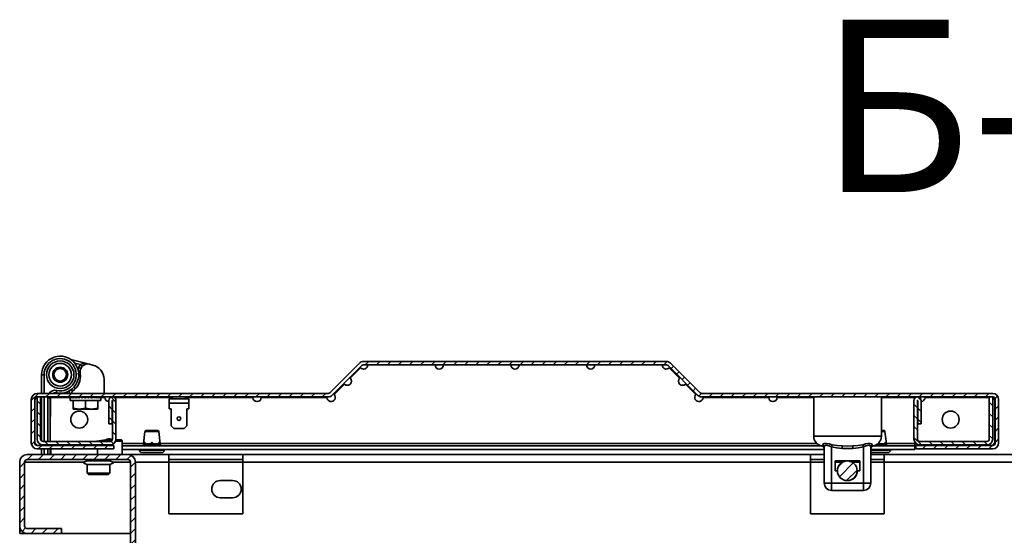
# Model space of a CAD drawing. Units: millimetres. Extents: x -5000 to -2217, y -1396 to 3165.
# Drawn here: x -3403 to -3003, y -193 to 16 of the extents above; entities that cross this region are included whole.
import ezdxf

# ---------------------------------------------------------------- set-up
doc = ezdxf.new("R2010")
doc.units = ezdxf.units.MM
doc.linetypes.add('SLD-Сплошная', pattern=[0])
doc.layers.add('ТЕКСТ', color=150, linetype='SLD-Сплошная')
doc.styles.add('SLDTEXTSTYLE3', font='txt', dxfattribs={"bigfont": 'bigfont'})
pattern_1 = [(45, (0, -256.2957), (-2.245064, 2.245064), [])]
pattern_2 = [(135, (0, -256.2957), (-2.245064, -2.245064), [])]

msp = doc.modelspace()

# ---------------------------------------------------------------- hatches: boundary and pattern name
at = {"layer": 'ТЕКСТ', "linetype": 'SLD-Сплошная', "lineweight": 18}
h = msp.add_hatch(dxfattribs=at)
h.set_pattern_fill('ANSI31', color=256, style=0)
h.set_pattern_definition(pattern_1)
edge = h.paths.add_edge_path(flags=0)
edge.add_line((-3395.55, -158.1), (-3364.35, -158.1))
edge.add_line((-3364.35, -158.1), (-3364.35, -156.7))
edge.add_line((-3364.35, -156.7), (-3395.55, -156.7))
edge.add_arc((-3395.55, -155.7), 1, 180, 270, ccw=False)
edge.add_line((-3396.55, -155.7), (-3396.55, -138))
edge.add_arc((-3395.55, -138), 1, 90, 180, ccw=False)
edge.add_line((-3395.55, -137), (-3277.37, -137))
edge.add_arc((-3277.37, -134.6), 2.4, 270, 315)
edge.add_line((-3275.67, -136.3), (-3263.67, -124.29))
edge.add_arc((-3262.96, -125), 1, 90, 135, ccw=False)
edge.add_line((-3262.96, -124), (-3139.95, -124))
edge.add_arc((-3139.95, -125), 1, 45, 90, ccw=False)
edge.add_line((-3139.24, -124.29), (-3127.24, -136.3))
edge.add_arc((-3125.54, -134.6), 2.4, 225, 270)
edge.add_line((-3125.54, -137), (-3007.35, -137))
edge.add_arc((-3007.35, -138), 1, 0, 90, ccw=False)
edge.add_line((-3006.35, -138), (-3006.35, -155.7))
edge.add_arc((-3007.35, -155.7), 1, 270, 360, ccw=False)
edge.add_line((-3007.35, -156.7), (-3038.55, -156.7))
edge.add_line((-3038.55, -156.7), (-3038.55, -158.1))
edge.add_line((-3038.55, -158.1), (-3007.35, -158.1))
edge.add_arc((-3007.35, -155.7), 2.4, 270, 360)
edge.add_line((-3004.95, -155.7), (-3004.95, -138))
edge.add_arc((-3007.35, -138), 2.4, 0, 90)
edge.add_line((-3007.35, -135.6), (-3125.54, -135.6))
edge.add_arc((-3125.54, -134.6), 1, 225, 270, ccw=False)
edge.add_line((-3126.25, -135.31), (-3138.25, -123.3))
edge.add_arc((-3139.95, -125), 2.4, 45, 90)
edge.add_line((-3139.95, -122.6), (-3262.96, -122.6))
edge.add_arc((-3262.96, -125), 2.4, 90, 135)
edge.add_line((-3264.66, -123.3), (-3276.66, -135.31))
edge.add_arc((-3277.37, -134.6), 1, 270, 315, ccw=False)
edge.add_line((-3277.37, -135.6), (-3395.55, -135.6))
edge.add_arc((-3395.55, -138), 2.4, 90, 180)
edge.add_line((-3397.95, -138), (-3397.95, -155.7))
edge.add_arc((-3395.55, -155.7), 2.4, 180, 270)
h = msp.add_hatch(dxfattribs=at)
h.set_pattern_fill('ANSI31', color=256, angle=90, style=0)
h.set_pattern_definition(pattern_2)
edge = h.paths.add_edge_path(flags=0)
edge.add_line((-3393.15, -156.5), (-3365.95, -156.5))
edge.add_arc((-3365.95, -154.1), 2.4, 270, 360)
edge.add_line((-3363.55, -154.1), (-3363.55, -138.45))
edge.add_arc((-3365, -138.45), 1.45, 0, 180)
edge.add_line((-3366.45, -138.45), (-3366.45, -148))
edge.add_line((-3366.45, -148), (-3365.05, -148))
edge.add_line((-3365.05, -148), (-3365.05, -138.45))
edge.add_arc((-3365, -138.45), 0.05, 0, 180, ccw=False)
edge.add_line((-3364.95, -138.45), (-3364.95, -154.1))
edge.add_arc((-3365.95, -154.1), 1, 270, 360, ccw=False)
edge.add_line((-3365.95, -155.1), (-3393.15, -155.1))
edge.add_arc((-3393.15, -154.1), 1, 180, 270, ccw=False)
edge.add_line((-3394.15, -154.1), (-3394.15, -137))
edge.add_line((-3394.15, -137), (-3395.55, -137))
edge.add_line((-3395.55, -137), (-3395.55, -154.1))
edge.add_arc((-3393.15, -154.1), 2.4, 180, 270)
h = msp.add_hatch(dxfattribs=at)
h.set_pattern_fill('ANSI31', color=256, angle=90, style=0)
h.set_pattern_definition(pattern_2)
edge = h.paths.add_edge_path(flags=0)
edge.add_line((-3039.35, -138.45), (-3039.35, -154.1))
edge.add_arc((-3036.95, -154.1), 2.4, 180, 270)
edge.add_line((-3036.95, -156.5), (-3009.75, -156.5))
edge.add_arc((-3009.75, -154.1), 2.4, 270, 360)
edge.add_line((-3007.35, -154.1), (-3007.35, -137))
edge.add_line((-3007.35, -137), (-3008.75, -137))
edge.add_line((-3008.75, -137), (-3008.75, -154.1))
edge.add_arc((-3009.75, -154.1), 1, 270, 360, ccw=False)
edge.add_line((-3009.75, -155.1), (-3036.95, -155.1))
edge.add_arc((-3036.95, -154.1), 1, 180, 270, ccw=False)
edge.add_line((-3037.95, -154.1), (-3037.95, -138.45))
edge.add_arc((-3037.9, -138.45), 0.05, 0, 180, ccw=False)
edge.add_line((-3037.85, -138.45), (-3037.85, -148))
edge.add_line((-3037.85, -148), (-3036.45, -148))
edge.add_line((-3036.45, -148), (-3036.45, -138.45))
edge.add_arc((-3037.9, -138.45), 1.45, 0, 180)
h = msp.add_hatch(dxfattribs=at)
h.set_pattern_fill('ANSI31', color=256, style=0)
h.set_pattern_definition(pattern_1)
edge = h.paths.add_edge_path(flags=0)
edge.add_arc((-3358.65, -242.45), 3, 270, 360)
edge.add_line((-3355.65, -242.45), (-3355.65, -163.45))
edge.add_arc((-3358.65, -163.45), 3, 0, 90)
edge.add_line((-3358.65, -160.45), (-3399.65, -160.45))
edge.add_arc((-3399.65, -163.45), 3, 90, 180)
edge.add_line((-3402.65, -163.45), (-3402.65, -189.45))
edge.add_arc((-3399.65, -189.45), 3, 180, 270)
edge.add_line((-3399.65, -192.45), (-3385.65, -192.45))
edge.add_line((-3385.65, -192.45), (-3385.65, -190.45))
edge.add_line((-3385.65, -190.45), (-3399.65, -190.45))
edge.add_arc((-3399.65, -189.45), 1, 180, 270, ccw=False)
edge.add_line((-3400.65, -189.45), (-3400.65, -163.45))
edge.add_arc((-3399.65, -163.45), 1, 90, 180, ccw=False)
edge.add_line((-3399.65, -162.45), (-3358.65, -162.45))
edge.add_arc((-3358.65, -163.45), 1, 0, 90, ccw=False)
edge.add_line((-3357.65, -163.45), (-3357.65, -242.45))
edge.add_arc((-3358.65, -242.45), 1, 270, 360, ccw=False)
edge.add_line((-3358.65, -243.45), (-3398.65, -243.45))
edge.add_line((-3398.65, -243.45), (-3398.65, -245.45))
edge.add_line((-3398.65, -245.45), (-3358.65, -245.45))
h = msp.add_hatch(dxfattribs=at)
h.set_pattern_fill('ANSI31', color=256, style=0)
h.set_pattern_definition(pattern_1)
edge = h.paths.add_edge_path(flags=0)
edge.add_arc((-3066.45, -167), 4, 0, 360)

# ---------------------------------------------------------------- linework, layer by layer
at = {"color": 7, "linetype": 'SLD-Сплошная', "lineweight": 35}
for p, q in [((-3381.84, -121.84), (-3374.34, -123.71)), ((-3380.34, -123.24), (-3377.94, -123.84)), ((-3378.72, -125.01), (-3377.94, -123.84)), ((-3377.94, -123.84), (-3377.22, -124.54)), ((-3374.34, -123.71), (-3372.95, -124.05)), ((-3264.66, -123.3), (-3276.66, -135.31)), ((-3139.95, -122.6), (-3262.96, -122.6)), ((-3139.95, -124), (-3262.96, -124)), ((-3126.25, -135.31), (-3138.25, -123.3)), ((-3393.75, -128), (-3393.75, -135.6)), ((-3393.75, -128), (-3392.75, -128)), ((-3392.75, -135.6), (-3392.75, -128)), ((-3387.55, -125.8), (-3387.54, -125.83)), ((-3379.01, -126), (-3378.72, -125.01)), ((-3377.81, -125.41), (-3378.72, -125.01)), ((-3263.67, -124.29), (-3275.67, -136.3)), ((-3264.16, -125.2), (-3268.35, -129.4)), ((-3127.24, -136.3), (-3139.24, -124.29)), ((-3134.56, -129.4), (-3138.75, -125.2)), ((-3368.4, -129.88), (-3368.4, -135.6)), ((-3270.76, -131.8), (-3274.95, -136)), ((-3127.96, -136), (-3132.15, -131.8)), ((-3277.37, -135.6), (-3395.55, -135.6)), ((-3387.82, -135.37), (-3387.61, -134.4)), ((-3380.64, -133.11), (-3380.04, -133.71)), ((-3007.35, -135.6), (-3125.54, -135.6)), ((-3397.95, -138), (-3397.95, -155.7)), ((-3396.55, -138), (-3396.55, -155.7)), ((-3395.55, -137.3), (-3396.45, -138.2)), ((-3396.45, -138.2), (-3396.45, -155.7)), ((-3395.55, -137), (-3395.55, -154.1)), ((-3394.15, -137), (-3395.55, -137)), ((-3277.37, -137), (-3395.55, -137)), ((-3394.15, -137), (-3394.15, -154.1)), ((-3393.75, -137.2), (-3394.15, -137.2)), ((-3393.75, -137), (-3393.75, -154.9)), ((-3392.75, -155.1), (-3392.75, -137)), ((-3391.22, -137), (-3391.25, -137.33)), ((-3391.25, -137.33), (-3390.25, -137.33)), ((-3391.25, -137.33), (-3391.25, -155.1)), ((-3390.25, -137.33), (-3390.22, -136.97)), ((-3390.25, -137.33), (-3390.25, -155.1)), ((-3390.25, -137.33), (-3390.19, -137.33)), ((-3390.2, -137.6), (-3390.19, -137.33)), ((-3390.2, -145), (-3390.2, -137.6)), ((-3390.19, -137.33), (-3390.08, -137)), ((-3382.2, -137.2), (-3390.15, -137.2)), ((-3382.2, -137.06), (-3382.2, -138.5)), ((-3382.2, -138.5), (-3371.23, -138.5)), ((-3380.95, -138.5), (-3380.95, -141.55)), ((-3379.63, -137), (-3379.35, -137.04)), ((-3379.47, -137), (-3379.48, -137.02)), ((-3378.76, -137), (-3378.23, -137.09)), ((-3378.17, -137), (-3378.23, -137.09)), ((-3378.23, -137.09), (-3378.23, -137.1)), ((-3377.77, -137), (-3377.43, -137.09)), ((-3377.36, -137), (-3377.43, -137.09)), ((-3377.43, -137.09), (-3377.12, -137.31)), ((-3375.95, -137.5), (-3376.7, -137)), ((-3376.49, -137), (-3376.56, -137.09)), ((-3375.59, -137), (-3375.95, -137.5)), ((-3375.95, -138.5), (-3375.95, -141.55)), ((-3374.72, -137), (-3374.93, -137.31)), ((-3374.71, -137), (-3374.78, -137.09)), ((-3374.5, -137), (-3374.78, -137.09)), ((-3373.96, -137.1), (-3373.89, -137)), ((-3373.89, -137), (-3373.94, -137.09)), ((-3373.48, -137), (-3373.94, -137.09)), ((-3372.56, -137), (-3372.85, -137.04)), ((-3371.79, -137), (-3371.83, -137)), ((-3371.8, -137), (-3371.8, -137)), ((-3371.23, -138.5), (-3369.7, -138.5)), ((-3370.95, -138.5), (-3370.95, -141.55)), ((-3369.7, -138.5), (-3369.7, -137.06)), ((-3368.08, -137.2), (-3369.7, -137.2)), ((-3366.45, -138.45), (-3366.45, -148)), ((-3365.05, -138.45), (-3365.05, -148)), ((-3364.95, -154.1), (-3364.95, -138.45)), ((-3340.53, -137.2), (-3364.27, -137.2)), ((-3363.55, -154.1), (-3363.55, -138.45)), ((-3341.95, -137.8), (-3341.95, -139.6)), ((-3341.95, -137.8), (-3333.95, -137.8)), ((-3341.95, -139.6), (-3333.95, -139.6)), ((-3341.95, -139.6), (-3341.95, -141.8)), ((-3340.39, -137), (-3340.95, -137.8)), ((-3334.95, -137.8), (-3335.51, -137)), ((-3334.71, -137.8), (-3334.6, -137.2)), ((-3307.93, -137.2), (-3334.6, -137.2)), ((-3333.95, -137.8), (-3333.95, -139.6)), ((-3333.95, -139.6), (-3333.95, -141.8)), ((-3277.85, -137.2), (-3304.53, -137.2)), ((-3007.35, -137), (-3125.54, -137)), ((-3098.38, -137.2), (-3125.05, -137.2)), ((-3080.1, -137.2), (-3094.98, -137.2)), ((-3080.1, -137), (-3080.1, -153)), ((-3052.6, -153), (-3052.6, -137)), ((-3038.64, -137.2), (-3052.6, -137.2)), ((-3039.35, -138.45), (-3039.35, -154.1)), ((-3037.95, -138.45), (-3037.95, -154.1)), ((-3037.85, -148), (-3037.85, -138.45)), ((-3036.45, -148), (-3036.45, -138.45)), ((-3008.75, -137.2), (-3034.83, -137.2)), ((-3008.75, -154.1), (-3008.75, -137)), ((-3007.35, -137), (-3008.75, -137)), ((-3007.35, -154.1), (-3007.35, -137)), ((-3006.45, -138.2), (-3007.35, -137.3)), ((-3006.45, -155.7), (-3006.45, -138.2)), ((-3006.35, -155.7), (-3006.35, -138)), ((-3004.95, -155.7), (-3004.95, -138)), ((-3378.45, -142), (-3380.95, -141.55)), ((-3380.95, -141.55), (-3380.95, -141.94)), ((-3380.95, -141.94), (-3380.85, -142)), ((-3380.85, -142), (-3378.45, -142)), ((-3375.95, -141.55), (-3378.45, -142)), ((-3378.45, -142), (-3373.45, -142)), ((-3373.45, -142), (-3375.95, -141.55)), ((-3370.95, -141.55), (-3373.45, -142)), ((-3373.45, -142), (-3371.06, -142)), ((-3371.06, -142), (-3370.95, -141.94)), ((-3370.95, -141.94), (-3370.95, -141.55)), ((-3341.1, -141.8), (-3341.95, -141.8)), ((-3341.1, -148.8), (-3341.1, -141.8)), ((-3333.95, -141.8), (-3334.8, -141.8)), ((-3334.8, -141.8), (-3334.8, -148.8)), ((-3390.25, -145), (-3390.2, -145)), ((-3366.45, -148), (-3365.05, -148)), ((-3037.85, -148), (-3036.45, -148)), ((-3351.76, -151.04), (-3352.37, -156)), ((-3348.95, -151.04), (-3351.76, -151.04)), ((-3351.26, -150.6), (-3348.95, -150.6)), ((-3348.95, -150.6), (-3346.65, -150.6)), ((-3346.15, -151.04), (-3348.95, -151.04)), ((-3345.54, -156), (-3346.15, -151.04)), ((-3341.1, -148.8), (-3340.1, -149.8)), ((-3340.1, -149.8), (-3335.8, -149.8)), ((-3335.8, -149.8), (-3334.8, -148.8)), ((-3052.6, -150.6), (-3051.65, -150.6)), ((-3051.15, -151.04), (-3052.6, -151.04)), ((-3050.54, -156), (-3051.15, -151.04)), ((-3396.45, -155.7), (-3395.45, -156.7)), ((-3393.15, -155.1), (-3365.95, -155.1)), ((-3371.06, -154.94), (-3372.38, -155.1)), ((-3370.94, -154.92), (-3371.42, -154.98)), ((-3370.94, -154.92), (-3371.42, -154.98)), ((-3371.06, -154.94), (-3371.04, -155.1)), ((-3368.56, -154.7), (-3369.15, -154.75)), ((-3365.9, -155.07), (-3366.59, -155.1)), ((-3363.69, -155), (-3363.69, -154.91)), ((-3361.51, -154.46), (-3363.6, -154.49)), ((-3361, -160.45), (-3361, -154.96)), ((-3352.36, -155.9), (-3361, -155.9)), ((-3352.37, -156), (-3352.09, -156)), ((-3352.09, -155.99), (-3352.12, -156.61)), ((-3351.69, -156), (-3349.35, -156)), ((-3349.35, -156), (-3349.35, -155.99)), ((-3349.35, -156.61), (-3349.35, -156)), ((-3348.55, -156), (-3348.55, -155.99)), ((-3348.55, -156.61), (-3348.55, -156)), ((-3348.55, -156), (-3346.22, -156)), ((-3345.78, -156.61), (-3345.82, -155.99)), ((-3345.82, -156), (-3345.54, -156)), ((-3078.86, -155.9), (-3345.55, -155.9)), ((-3080.1, -153), (-3052.6, -153)), ((-3053.55, -156), (-3053.55, -155.99)), ((-3053.55, -156.61), (-3053.55, -156)), ((-3053.55, -156), (-3051.22, -156)), ((-3050.78, -156.61), (-3050.82, -155.99)), ((-3050.82, -156), (-3050.54, -156)), ((-3038.95, -155.9), (-3050.55, -155.9)), ((-3038.95, -156.9), (-3038.95, -155.9)), ((-3038.54, -155.9), (-3038.95, -155.9)), ((-3036.95, -155.1), (-3009.75, -155.1)), ((-3007.45, -156.7), (-3006.45, -155.7)), ((-3395.55, -156.7), (-3364.35, -156.7)), ((-3395.55, -158.1), (-3364.35, -158.1)), ((-3393.75, -156.42), (-3393.75, -156.7)), ((-3393.75, -158.1), (-3393.75, -160.45)), ((-3393.15, -156.5), (-3365.95, -156.5)), ((-3392.75, -156.7), (-3392.75, -156.5)), ((-3392.75, -160.45), (-3392.75, -158.1)), ((-3391.25, -156.5), (-3391.25, -156.7)), ((-3391.25, -158.1), (-3391.25, -160.45)), ((-3390.25, -156.5), (-3390.25, -156.7)), ((-3390.25, -158.1), (-3390.25, -160.45)), ((-3390.05, -160.45), (-3390.05, -158.1)), ((-3378.48, -156.7), (-3377.58, -156.5)), ((-3371, -156.5), (-3371, -156.7)), ((-3371, -158.1), (-3371, -160.45)), ((-3364.35, -158.1), (-3364.35, -156.7)), ((-3361, -156.9), (-3076.99, -156.9)), ((-3361, -158.3), (-3075.85, -158.3)), ((-3353.95, -158.3), (-3353.95, -158.6)), ((-3353.95, -158.6), (-3343.95, -158.6)), ((-3344.95, -159.6), (-3352.95, -159.6)), ((-3352.4, -156.61), (-3352.4, -156.9)), ((-3352.12, -156.61), (-3352.4, -156.61)), ((-3352.12, -156.61), (-3352.12, -156.9)), ((-3352.12, -156.61), (-3351.72, -156.61)), ((-3349.35, -156.61), (-3351.72, -156.61)), ((-3351.72, -156.61), (-3351.72, -156.9)), ((-3349.35, -156.61), (-3348.55, -156.61)), ((-3349.35, -156.61), (-3349.35, -156.9)), ((-3348.55, -156.61), (-3348.55, -156.9)), ((-3346.19, -156.61), (-3348.55, -156.61)), ((-3346.19, -156.61), (-3346.19, -156.9)), ((-3346.19, -156.61), (-3345.78, -156.61)), ((-3345.5, -156.61), (-3345.79, -156.61)), ((-3345.78, -156.9), (-3345.78, -156.61)), ((-3345.5, -156.9), (-3345.5, -156.61)), ((-3343.95, -158.6), (-3343.95, -158.3)), ((-3076.66, -156.92), (-3076.7, -156.95)), ((-3075.85, -172), (-3075.85, -157.27)), ((-3072.85, -157.27), (-3072.58, -156.42)), ((-3072.85, -157.27), (-3072.85, -172)), ((-3068.55, -157.9), (-3068.51, -156.92)), ((-3064.16, -157.9), (-3064.2, -156.92)), ((-3059.85, -157.27), (-3060.13, -156.42)), ((-3059.85, -172), (-3059.85, -157.27)), ((-3056.85, -157.27), (-3056.85, -172)), ((-3056.85, -158.3), (-3038.95, -158.3)), ((-3056.85, -158.6), (-3048.95, -158.6)), ((-3049.95, -159.6), (-3056.85, -159.6)), ((-3056.05, -156.92), (-3056, -156.95)), ((-3055.72, -156.9), (-3038.95, -156.9)), ((-3054.35, -156.61), (-3054.87, -156.61)), ((-3054.35, -156.61), (-3054.35, -156.31)), ((-3054.35, -156.61), (-3053.55, -156.61)), ((-3054.35, -156.61), (-3054.35, -156.9)), ((-3053.55, -156.61), (-3053.55, -156.9)), ((-3051.19, -156.61), (-3053.55, -156.61)), ((-3051.19, -156.61), (-3051.19, -156.9)), ((-3051.19, -156.61), (-3050.78, -156.61)), ((-3050.5, -156.61), (-3050.79, -156.61)), ((-3050.78, -156.9), (-3050.78, -156.61)), ((-3050.5, -156.9), (-3050.5, -156.61)), ((-3048.95, -158.6), (-3048.95, -158.3)), ((-3038.95, -156.9), (-3038.95, -158.3)), ((-3038.55, -156.7), (-3038.55, -158.1)), ((-3007.35, -156.7), (-3038.55, -156.7)), ((-3007.35, -158.1), (-3038.55, -158.1)), ((-3037.95, -156.7), (-3037.95, -156.28)), ((-3036.95, -156.5), (-3009.75, -156.5)), ((-3402.65, -189.45), (-3402.65, -163.45)), ((-3400.65, -189.45), (-3400.65, -163.45)), ((-3376.47, -163.45), (-3400.65, -163.45)), ((-3399.65, -160.45), (-3358.65, -160.45)), ((-3399.65, -162.45), (-3358.65, -162.45)), ((-3375.2, -162.45), (-3375.2, -162.95)), ((-3375.2, -162.95), (-3366.1, -162.95)), ((-3366.1, -162.95), (-3366.1, -162.45)), ((-3357.65, -163.45), (-3364.84, -163.45)), ((-3342.05, -160.45), (-3358.65, -160.45)), ((-3357.65, -163.45), (-3357.65, -242.45)), ((-3355.65, -163.45), (-3355.65, -242.45)), ((-3342.05, -163.45), (-3355.65, -163.45)), ((-3342.05, -163.45), (-3342.05, -160.45)), ((-3312.05, -160.45), (-3342.05, -160.45)), ((-3312.05, -162.45), (-3342.05, -162.45)), ((-3342.05, -163.45), (-3342.05, -184.45)), ((-3312.05, -163.45), (-3342.05, -163.45)), ((-3081.4, -160.45), (-3312.05, -160.45)), ((-3312.05, -160.45), (-3312.05, -163.45)), ((-3312.05, -184.45), (-3312.05, -163.45)), ((-3081.4, -163.45), (-3312.05, -163.45)), ((-3081.4, -163.45), (-3081.4, -160.45)), ((-3075.85, -160.45), (-3081.4, -160.45)), ((-3075.85, -162.45), (-3081.4, -162.45)), ((-3081.4, -163.45), (-3081.4, -184.45)), ((-3075.85, -163.45), (-3081.4, -163.45)), ((-3071.35, -163), (-3061.35, -163)), ((-3071.35, -167), (-3071.35, -163)), ((-3068.3, -163.45), (-3071.35, -163.45)), ((-3061.35, -163.45), (-3064.61, -163.45)), ((-3061.35, -163), (-3061.35, -167)), ((-3051.4, -160.45), (-3056.85, -160.45)), ((-3051.4, -162.45), (-3056.85, -162.45)), ((-3051.4, -163.45), (-3056.85, -163.45)), ((-3051.4, -160.45), (-3051.4, -163.45)), ((-2953.9, -160.45), (-3051.4, -160.45)), ((-3051.4, -184.45), (-3051.4, -163.45)), ((-2953.9, -163.45), (-3051.4, -163.45)), ((-3375.2, -164.45), (-3375.2, -167.95)), ((-3375.2, -164.45), (-3366.1, -164.45)), ((-3375.2, -167.95), (-3374.7, -168.45)), ((-3375.2, -167.95), (-3366.1, -167.95)), ((-3366.6, -168.45), (-3366.1, -167.95)), ((-3366.1, -167.95), (-3366.1, -164.45)), ((-3070.45, -167), (-3071.35, -167)), ((-3061.35, -167), (-3062.35, -167)), ((-3366.6, -168.45), (-3374.7, -168.45)), ((-3316.15, -170.95), (-3321.15, -170.95)), ((-3072.85, -172), (-3075.85, -172)), ((-3072.85, -172), (-3059.85, -172)), ((-3072.85, -172), (-3072.85, -175)), ((-3059.85, -172), (-3059.85, -175)), ((-3056.85, -172), (-3059.85, -172)), ((-3059.85, -175), (-3072.85, -175)), ((-3321.15, -177.95), (-3316.15, -177.95)), ((-3342.05, -184.45), (-3312.05, -184.45)), ((-3081.4, -184.45), (-3051.4, -184.45)), ((-3402.65, -192.45), (-3402.65, -189.45)), ((-3399.65, -190.45), (-3385.65, -190.45)), ((-3385.65, -192.45), (-3385.65, -190.45)), ((-3399.65, -192.45), (-3402.65, -192.45)), ((-3399.65, -192.45), (-3385.65, -192.45)), ((-3357.65, -192.45), (-3385.65, -192.45))]:
    msp.add_line(p, q, dxfattribs=at)
at = {"color": 7, "linetype": 'SLD-Сплошная', "lineweight": 35, "flags": 128}
for points in [[(-3387.54, -125.83), (-3386.9, -125.55), (-3386.9, -125.55)], [(-3365.14, -154.42), (-3365.51, -154.28), (-3366.1, -154.08), (-3366.33, -154.05), (-3366.52, -154.06), (-3367.08, -154.22), (-3367.6, -154.37), (-3368.58, -154.59), (-3369.58, -154.76), (-3370.94, -154.92)], [(-3366.7, -154.5), (-3366.7, -154.48), (-3366.83, -154.51), (-3367.1, -154.56), (-3367.73, -154.64), (-3368.56, -154.7)], [(-3361, -154.96), (-3361.17, -154.96), (-3361.67, -154.97), (-3362.51, -154.98), (-3363.69, -155)], [(-3351.69, -155.99), (-3351.69, -155.83), (-3351.72, -155.69), (-3351.77, -155.59), (-3351.84, -155.54), (-3351.9, -155.55), (-3351.96, -155.59), (-3352.01, -155.67), (-3352.05, -155.79), (-3352.08, -155.93), (-3352.09, -155.99)], [(-3348.55, -155.99), (-3348.58, -155.83), (-3348.66, -155.69), (-3348.78, -155.59), (-3348.9, -155.54), (-3349.03, -155.55), (-3349.14, -155.59), (-3349.24, -155.67), (-3349.31, -155.79), (-3349.35, -155.93), (-3349.35, -155.99)], [(-3345.82, -155.99), (-3345.85, -155.83), (-3345.9, -155.69), (-3345.96, -155.59), (-3346.02, -155.54), (-3346.08, -155.55), (-3346.14, -155.59), (-3346.19, -155.67), (-3346.22, -155.79), (-3346.22, -155.93), (-3346.22, -155.99)], [(-3076.41, -156.42), (-3076.17, -156.12), (-3075.68, -155.94), (-3074.89, -155.91), (-3073.78, -156.1), (-3072.58, -156.42)], [(-3060.13, -156.42), (-3059.02, -156.12), (-3058.09, -155.94), (-3057.23, -155.91), (-3056.58, -156.1), (-3056.3, -156.42)], [(-3050.82, -155.99), (-3050.85, -155.83), (-3050.9, -155.69), (-3050.96, -155.59), (-3051.02, -155.54), (-3051.08, -155.55), (-3051.14, -155.59), (-3051.19, -155.67), (-3051.22, -155.79), (-3051.22, -155.93), (-3051.22, -155.99)], [(-3380.08, -156.5), (-3380.33, -156.56), (-3380.9, -156.7)], [(-3076.66, -156.92), (-3076.56, -156.79), (-3076.41, -156.42)], [(-3072.85, -157.27), (-3073.83, -156.88), (-3074.55, -156.67), (-3074.73, -156.64), (-3075.34, -156.67), (-3075.35, -156.68), (-3075.71, -156.9), (-3075.85, -157.27)], [(-3068.55, -157.9), (-3070.71, -157.73), (-3072.85, -157.27)], [(-3072.58, -156.42), (-3070.61, -156.78), (-3068.51, -156.92)], [(-3064.16, -157.9), (-3066.35, -157.94), (-3068.55, -157.9)], [(-3068.51, -156.92), (-3066.35, -156.95), (-3064.2, -156.92)], [(-3064.2, -156.92), (-3062.21, -156.79), (-3060.13, -156.42)], [(-3059.85, -157.27), (-3061.96, -157.73), (-3064.16, -157.9)], [(-3056.85, -157.27), (-3057.02, -156.88), (-3057.38, -156.67), (-3057.51, -156.64), (-3058.18, -156.67), (-3058.2, -156.68), (-3058.95, -156.9), (-3059.85, -157.27)], [(-3056.3, -156.42), (-3056.15, -156.78), (-3056.05, -156.92)], [(-3375.2, -162.95), (-3376.29, -163.32), (-3376.56, -163.51), (-3376.61, -163.57), (-3376.64, -163.64), (-3376.65, -163.7), (-3376.64, -163.76), (-3376.61, -163.82), (-3376.56, -163.89), (-3376.29, -164.07), (-3375.2, -164.45)], [(-3366.1, -164.45), (-3365.02, -164.07), (-3364.74, -163.89), (-3364.69, -163.82), (-3364.66, -163.76), (-3364.65, -163.7), (-3364.66, -163.64), (-3364.69, -163.57), (-3364.74, -163.51), (-3365.02, -163.32), (-3366.1, -162.95)]]:
    msp.add_lwpolyline(points, dxfattribs=at)
at = {"color": 7, "linetype": 'SLD-Сплошная', "lineweight": 35}
for centre, radius in [((-3386.2, -128), 5.6), ((-3386.2, -128), 4.6), ((-3386.2, -128), 3.05), ((-3386.2, -128), 2.55), ((-3378.45, -146.2), 3.45), ((-3024.45, -146.2), 3.45), ((-3337.95, -145.8), 0.75), ((-3066.45, -167), 4)]:
    msp.add_circle(centre, radius, dxfattribs=at)
for centre, radius, start, end in [((-3386.2, -128), 7.55, 257.6044, 180), ((-3386.2, -128), 6.55, 257.6044, 180), ((-3376.14, -128.06), 4.58, 75.0704, 113.0804), ((-3375.06, -126.62), 3, 76, 156.2263), ((-3262.96, -125), 2.4, 90, 135), ((-3262.95, -124), 1.7, 225, 0), ((-3262.96, -125), 1, 90, 135), ((-3232.2, -124), 1.7, 180, 0), ((-3201.45, -124), 1.7, 180, 0), ((-3170.7, -124), 1.7, 180, 360), ((-3139.95, -124), 1.7, 180, 315), ((-3139.95, -125), 2.4, 45, 90), ((-3139.95, -125), 1, 45, 90), ((-3386.2, -127.99), 2.54, 58.4456, 90.1754), ((-3385, -128.76), 7, 302.3456, 10.6191), ((-3365.67, -211.78), 85.22, 98.4025, 99.0752), ((-3374.15, -127.02), 4, 156.2263, 186.468), ((-3374.4, -129.88), 6, 0, 76), ((-3269.55, -130.6), 1.7, 225, 45), ((-3133.35, -130.6), 1.7, 135, 315), ((-3395.55, -138), 2.4, 90, 180), ((-3388.3, -137.17), 2.86, 76.0226, 146.6466), ((-3388.25, -137.33), 2, 77.6044, 120.2666), ((-3381.29, -134.97), 1.21, 145.3182, 211.4791), ((-3387.33, -137.74), 6.8, 26.8012, 33.261), ((-3380.99, -135.1), 0.5, 122.3456, 270), ((-3276.15, -137.2), 1.7, 180, 45), ((-3277.37, -134.6), 1, 270, 315), ((-3126.75, -137.2), 1.7, 135, 0), ((-3125.54, -134.6), 1, 225, 270), ((-3007.35, -138), 2.4, 0, 90), ((-3395.55, -138), 1, 90, 180), ((-3366.38, -137.2), 1.7, 180, 267.4714), ((-3365, -138.45), 1.45, 0, 180), ((-3365, -138.45), 0.05, 0, 180), ((-3306.23, -137.2), 1.7, 180, 0), ((-3277.37, -134.6), 2.4, 270, 315), ((-3125.54, -134.6), 2.4, 225, 270), ((-3096.68, -137.2), 1.7, 180, 0), ((-3037.9, -138.45), 1.45, 0, 180), ((-3037.9, -138.45), 0.05, 0, 180), ((-3036.53, -137.2), 1.7, 272.5286, 360), ((-3007.35, -138), 1, 0, 90), ((-3351.26, -151.1), 0.5, 90, 172.9987), ((-3346.65, -151.1), 0.5, 7.0013, 90), ((-3051.65, -151.1), 0.5, 7.0013, 90), ((-3395.55, -155.7), 2.4, 180, 270), ((-3395.55, -155.7), 1, 180, 270), ((-3393.15, -154.1), 2.4, 180, 270), ((-3393.15, -154.1), 1, 180, 270), ((-3363.21, -224.61), 70.11, 91.5053, 96.429), ((-3365.95, -154.1), 1, 270, 0), ((-3365.95, -154.1), 2.4, 270, 0), ((-3361.5, -154.96), 0.5, 0, 90.9401), ((-3347.4, -156.61), 5, 172.9987, 180), ((-3351.9, -157.22), 1.24, 80.181, 98.8102), ((-3345.98, -156.6), 5.74, 173.9326, 180.0022), ((-3350.58, -156.12), 1.12, 173.2558, 173.9293), ((-3348.95, -161.23), 5.25, 85.6281, 94.3719), ((-3346.01, -157.22), 1.24, 81.1905, 99.8186), ((-3347.33, -156.12), 1.12, 6.0707, 6.7442), ((-3351.92, -156.6), 5.74, 359.9978, 6.0674), ((-3350.5, -156.61), 5, 0, 7.0013), ((-3076.1, -153), 4, 180, 261.3781), ((-3056.6, -153), 4, 278.6086, 0), ((-3053.94, -160.92), 4.94, 85.532, 90.0199), ((-3053.95, -155.96), 0.398, 356.009, 44.1875), ((-3051.01, -157.22), 1.24, 81.1905, 99.8186), ((-3052.33, -156.12), 1.12, 6.0707, 6.7442), ((-3056.92, -156.6), 5.74, 359.9978, 6.0674), ((-3055.5, -156.61), 5, 0, 7.0013), ((-3036.95, -154.1), 2.4, 180, 270), ((-3036.95, -154.1), 1, 180, 270), ((-3009.75, -154.1), 1, 270, 0), ((-3009.75, -154.1), 2.4, 270, 0), ((-3007.35, -155.7), 2.4, 270, 0), ((-3007.35, -155.7), 1, 270, 0), ((-3352.95, -158.6), 1, 180, 270), ((-3344.95, -158.6), 1, 270, 0), ((-3076.85, -157.94), 1, 360, 81.3802), ((-3076.85, -157.9), 0.999, 0.0178, 79.0052), ((-3076.8, -157.28), 0.95, 0.6515, 65.6539), ((-3055.9, -157.28), 0.95, 114.3461, 179.3485), ((-3055.85, -157.9), 0.999, 100.9948, 179.9822), ((-3055.85, -157.94), 1, 98.6004, 180), ((-3049.95, -158.6), 1, 270, 0), ((-3399.65, -163.45), 3, 90, 180), ((-3399.65, -163.45), 1, 90, 180), ((-3358.65, -163.45), 3, 0, 90), ((-3358.65, -163.45), 1, 0, 90), ((-3066.35, -167), 4, 269.2838, 0), ((-3321.15, -174.45), 3.5, 90, 270), ((-3316.15, -174.45), 3.5, 270, 90), ((-3072.85, -172), 3, 180, 270), ((-3059.85, -172), 3, 270, 0), ((-3399.65, -189.45), 3, 180, 270), ((-3399.65, -189.45), 1, 180, 270)]:
    msp.add_arc(centre, radius, start, end, dxfattribs=at)
for major_axis, ratio, start_param, end_param in [((6.23, -0.79), 0.664848, 3.211837, 3.330722), ((1.34, 8.55), 0.714054, 1.624205, 1.682361), ((6.13, -2.07), 0.599208, 3.537032, 3.655916), ((3.33, 8.34), 0.634095, 1.7608, 1.818956), ((6.08, -2.9), 0.503102, 3.782127, 3.901011), ((4.49, 8.27), 0.525577, 1.790521, 1.848677), ((6.1, -3.44), 0.399501, 3.977496, 4.09638), ((5.21, 8.33), 0.413937, 1.766218, 1.824374), ((6.15, -3.8), 0.296438, 4.146479, 4.265364), ((5.7, 8.42), 0.305615, 1.716374, 1.77453), ((6.2, -4.04), 0.195788, 4.301433, 4.420317), ((6.01, 8.52), 0.201248, 1.653717, 1.711873), ((6.24, -4.17), 0.097299, 4.449056, 4.567941), ((6.19, 8.58), 0.099854, 1.584565, 1.642721), ((6.24, -4.17), 0.097299, 1.426348, 1.545233), ((6.19, 8.58), 0.099854, 4.784314, 4.84247), ((6.2, -4.04), 0.195788, 1.278725, 1.397609), ((6.01, 8.52), 0.201248, 4.853466, 4.911622), ((6.15, -3.8), 0.296438, 1.123772, 1.242656), ((5.7, 8.42), 0.305615, 4.916122, 4.974279), ((6.1, -3.44), 0.399501, 0.954788, 1.073672), ((5.21, 8.33), 0.413937, 4.965967, 5.024123), ((6.08, -2.9), 0.503102, 0.759419, 0.878303), ((4.49, 8.27), 0.525577, 4.99027, 5.048426), ((6.13, -2.07), 0.599208, 0.514324, 0.633208), ((3.33, 8.34), 0.634095, 4.960549, 5.018705), ((6.23, -0.79), 0.664848, 0.18913, 0.308014), ((1.34, 8.55), 0.714054, 4.823954, 4.88211)]:
    msp.add_ellipse((-3375.95, -137.5), major_axis=major_axis, ratio=ratio, start_param=start_param, end_param=end_param, dxfattribs=at)

# ---------------------------------------------------------------- texts
at = {"layer": 'ТЕКСТ', "insert": (-2999.57, 16.17), "char_height": 70, "attachment_point": 2, "style": 'SLDTEXTSTYLE3'}
msp.add_mtext('Б-Б', dxfattribs=at)

doc.saveas('drawing.dxf')
